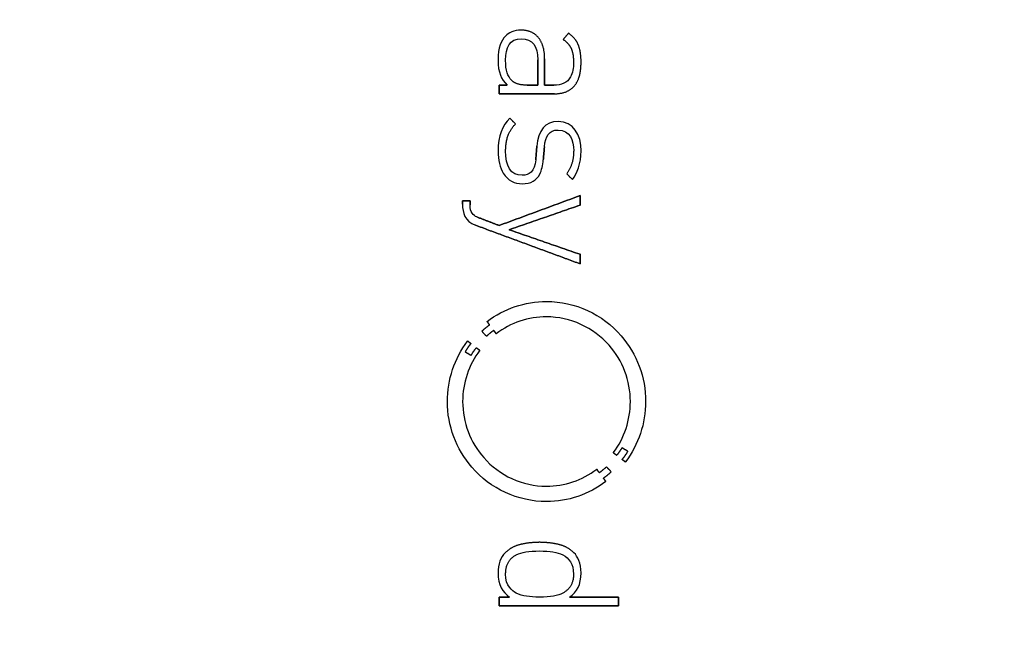
# Model space of a CAD drawing. Units: millimetres. Extents: x -34.1 to 34.1, y -34.1 to 34.1.
# Drawn here: x 7.3 to 20.7, y -3 to 5.3 of the extents above; entities that cross this region are included whole.
import ezdxf

# ---------------------------------------------------------------- set-up
doc = ezdxf.new("R2010")
doc.units = ezdxf.units.MM
doc.layers.add('Body027', color=7, linetype='CONTINUOUS')
doc.layers.add('Easydrive', color=7, linetype='CONTINUOUS')

msp = doc.modelspace()

# ---------------------------------------------------------------- linework, layer by layer
at = {"layer": 'Body027'}
for radius in [34.1, 34.1, 34.1, 34.1, 34.1, 34.1, 34.1, 34.1, 31.1, 31.1, 31.1, 31.1, 31.1, 31.1, 31.1, 31.1, 29.1, 29.1, 29.1, 29.1, 29.1, 29.1, 29.1, 29.1]:
    msp.add_circle((0, 0), radius, dxfattribs=at)
at = {"layer": 'Easydrive'}
for p, q in [((13.9419, 5.11366, 35.5208), (13.9419, 5.11366, 36)), ((13.9419, 5.11366, 35.5208), (13.9419, 5.11366, 36)), ((14.1564, 5.19429, 35.5208), (14.1564, 5.19429, 36)), ((14.1564, 5.19429, 35.5208), (14.1564, 5.19429, 36)), ((14.3902, 5.09185, 35.5208), (14.3902, 5.09185, 36)), ((14.3902, 5.09185, 35.5208), (14.3902, 5.09185, 36)), ((14.7999, 5.15287, 35.5208), (14.7999, 5.15287, 36)), ((14.7999, 5.15287, 35.5208), (14.7999, 5.15287, 36)), ((14.1586, 5.07681, 35.5208), (14.1586, 5.07681, 36)), ((14.1586, 5.07681, 35.5208), (14.1586, 5.07681, 36)), ((14.7269, 5.06768, 35.5208), (14.7269, 5.06768, 36)), ((14.7269, 5.06768, 35.5208), (14.7269, 5.06768, 36)), ((14.9335, 4.9906, 35.5208), (14.9335, 4.9906, 36)), ((14.9335, 4.9906, 35.5208), (14.9335, 4.9906, 36)), ((14.8341, 4.94681, 35.5208), (14.8341, 4.94681, 36)), ((14.8341, 4.94681, 35.5208), (14.8341, 4.94681, 36)), ((13.8415, 4.78656, 35.5208), (13.8415, 4.78656, 36)), ((13.8415, 4.78656, 35.5208), (13.8415, 4.78656, 36)), ((13.9441, 4.78656, 35.5208), (13.9441, 4.78656, 36)), ((13.9441, 4.78656, 35.5208), (13.9441, 4.78656, 36)), ((14.3799, 4.7935, 35.5208), (14.3799, 4.7935, 36)), ((14.3799, 4.7935, 35.5208), (14.3799, 4.7935, 36)), ((14.38, 4.7935, 35.5208), (14.38, 4.7935, 36)), ((14.38, 4.7935, 35.5208), (14.38, 4.7935, 36)), ((14.4735, 4.80736, 35.5208), (14.4735, 4.80736, 36)), ((14.4735, 4.80736, 35.5208), (14.4735, 4.80736, 36)), ((14.866, 4.76138, 35.5208), (14.866, 4.76138, 36)), ((14.866, 4.76138, 35.5208), (14.866, 4.76138, 36)), ((14.9688, 4.76155, 35.5208), (14.9688, 4.76155, 36)), ((14.9688, 4.76155, 35.5208), (14.9688, 4.76155, 36)), ((13.8553, 4.44832, 35.5208), (13.8553, 4.44832, 36)), ((13.8553, 4.44832, 35.5208), (13.8553, 4.44832, 36)), ((13.9647, 4.44832, 35.5208), (13.9647, 4.44832, 36)), ((13.9647, 4.44832, 35.5208), (13.9647, 4.44832, 36)), ((14.0286, 4.51019, 35.5208), (14.0286, 4.51019, 36)), ((14.0286, 4.51019, 35.5208), (14.0286, 4.51019, 36)), ((14.2384, 4.44798, 35.5208), (14.2384, 4.44798, 36)), ((14.2384, 4.44798, 35.5208), (14.2384, 4.44798, 36)), ((14.3799, 4.44798, 35.5208), (14.3799, 4.44798, 36)), ((14.3799, 4.44798, 35.5208), (14.3799, 4.44798, 36)), ((14.4735, 4.44815, 35.5208), (14.4735, 4.44815, 36)), ((14.4735, 4.44815, 35.5208), (14.4735, 4.44815, 36)), ((14.5967, 4.44815, 35.5208), (14.5967, 4.44815, 36)), ((14.5967, 4.44815, 35.5208), (14.5967, 4.44815, 36)), ((14.8751, 4.43446, 35.5208), (14.8751, 4.43446, 36)), ((14.8751, 4.43446, 35.5208), (14.8751, 4.43446, 36)), ((13.8553, 4.33083, 35.5208), (13.8553, 4.33083, 36)), ((13.8553, 4.33083, 35.5208), (13.8553, 4.33083, 36)), ((14.6082, 4.33083, 35.5208), (14.6082, 4.33083, 36)), ((14.6082, 4.33083, 35.5208), (14.6082, 4.33083, 36)), ((13.9988, 4.00104, 35.5208), (13.9988, 4.00104, 36)), ((13.9988, 4.00104, 35.5208), (13.9988, 4.00104, 36)), ((14.0788, 3.92041, 35.5208), (14.0788, 3.92041, 36)), ((14.0788, 3.92041, 35.5208), (14.0788, 3.92041, 36)), ((14.6561, 3.95269, 35.5208), (14.6561, 3.95269, 36)), ((14.6561, 3.95269, 35.5208), (14.6561, 3.95269, 36)), ((14.6562, 3.83758, 35.5208), (14.6562, 3.83758, 36)), ((14.6562, 3.83758, 35.5208), (14.6562, 3.83758, 36)), ((14.3685, 3.61867, 35.5208), (14.3685, 3.61867, 36)), ((14.3685, 3.61867, 35.5208), (14.3685, 3.61867, 36)), ((13.8415, 3.55207, 35.5208), (13.8415, 3.55207, 36)), ((13.8415, 3.55207, 35.5208), (13.8415, 3.55207, 36)), ((13.9442, 3.55663, 35.5208), (13.9442, 3.55663, 36)), ((13.9442, 3.55663, 35.5208), (13.9442, 3.55663, 36)), ((14.4715, 3.61191, 35.5208), (14.4715, 3.61191, 36)), ((14.4715, 3.61191, 35.5208), (14.4715, 3.61191, 36)), ((14.8684, 3.55427, 35.5208), (14.8684, 3.55427, 36)), ((14.8684, 3.55427, 35.5208), (14.8684, 3.55427, 36)), ((14.9686, 3.55427, 35.5208), (14.9686, 3.55427, 36)), ((14.9686, 3.55427, 35.5208), (14.9686, 3.55427, 36)), ((14.3526, 3.43442, 35.5208), (14.3526, 3.43442, 36)), ((14.3526, 3.43442, 35.5208), (14.3526, 3.43442, 36)), ((14.4556, 3.43222, 35.5208), (14.4556, 3.43222, 36)), ((14.4556, 3.43222, 35.5208), (14.4556, 3.43222, 36)), ((14.1679, 3.22261, 35.5208), (14.1679, 3.22261, 36)), ((14.1679, 3.22261, 35.5208), (14.1679, 3.22261, 36)), ((14.7747, 3.2434, 35.5208), (14.7747, 3.2434, 36)), ((14.7747, 3.2434, 35.5208), (14.7747, 3.2434, 36)), ((14.1677, 3.10767, 35.5208), (14.1677, 3.10767, 36)), ((14.1677, 3.10767, 35.5208), (14.1677, 3.10767, 36)), ((14.8523, 3.16514, 35.5208), (14.8523, 3.16514, 36)), ((14.8523, 3.16514, 35.5208), (14.8523, 3.16514, 36)), ((14.9548, 2.94657, 35.5208), (14.9548, 2.94657, 36)), ((14.9548, 2.94657, 35.5208), (14.9548, 2.94657, 36)), ((13.3578, 2.8776, 35.5208), (13.3578, 2.8776, 36)), ((13.3578, 2.8776, 35.5208), (13.3578, 2.8776, 36)), ((13.3578, 2.82892, 35.5208), (13.3578, 2.82892, 36)), ((13.3578, 2.82892, 35.5208), (13.3578, 2.82892, 36)), ((13.4605, 2.8776, 35.5208), (13.4605, 2.8776, 36)), ((13.4605, 2.8776, 35.5208), (13.4605, 2.8776, 36)), ((13.4605, 2.82047, 35.5208), (13.4605, 2.82047, 36)), ((13.4605, 2.82047, 35.5208), (13.4605, 2.82047, 36)), ((14.9548, 2.81759, 35.5208), (14.9548, 2.81759, 36)), ((14.9548, 2.81759, 35.5208), (14.9548, 2.81759, 36)), ((13.535, 2.5446, 35.5208), (13.535, 2.5446, 36)), ((13.535, 2.5446, 35.5208), (13.535, 2.5446, 36)), ((13.5531, 2.65667, 35.5208), (13.5531, 2.65667, 36)), ((13.5531, 2.65667, 35.5208), (13.5531, 2.65667, 36)), ((13.8552, 2.54138, 35.5208), (13.8552, 2.54138, 36)), ((13.8552, 2.54138, 35.5208), (13.8552, 2.54138, 36)), ((13.9919, 2.48357, 35.5208), (13.9919, 2.48357, 36)), ((13.9919, 2.48357, 35.5208), (13.9919, 2.48357, 36)), ((14.9548, 2.14955, 35.5208), (14.9548, 2.14955, 36)), ((14.9548, 2.14955, 35.5208), (14.9548, 2.14955, 36)), ((14.9548, 2.02057, 35.5208), (14.9548, 2.02057, 36)), ((14.9548, 2.02057, 35.5208), (14.9548, 2.02057, 36)), ((14.4994, 1.50906, 35.5208), (14.4994, 1.50906, 36)), ((14.4994, 1.50906, 35.5208), (14.4994, 1.50906, 36)), ((13.6914, 1.23674, 35.5208), (13.6914, 1.23674, 36)), ((13.6914, 1.23674, 35.5208), (13.6914, 1.23674, 36)), ((14.4992, 1.29979, 35.5208), (14.4992, 1.29979, 36)), ((14.4992, 1.29979, 35.5208), (14.4992, 1.29979, 36)), ((13.6205, 1.10523, 35.5208), (13.6205, 1.10523, 36)), ((13.6205, 1.10523, 35.5208), (13.6205, 1.10523, 36)), ((13.726, 1.1911, 35.5208), (13.726, 1.1911, 36)), ((13.726, 1.1911, 35.5208), (13.726, 1.1911, 36)), ((13.7821, 1.11554, 35.5208), (13.7821, 1.11554, 36)), ((13.7821, 1.11554, 35.5208), (13.7821, 1.11554, 36)), ((13.427, 0.971685, 35.5208), (13.427, 0.971685, 36)), ((13.427, 0.971685, 35.5208), (13.427, 0.971685, 36)), ((13.4716, 0.93737, 35.5208), (13.4716, 0.93737, 36)), ((13.4716, 0.93737, 35.5208), (13.4716, 0.93737, 36)), ((13.6836, 1.03643, 35.5208), (13.6836, 1.03643, 36)), ((13.6836, 1.03643, 35.5208), (13.6836, 1.03643, 36)), ((13.8159, 1.07007, 35.5208), (13.8159, 1.07007, 36)), ((13.8159, 1.07007, 35.5208), (13.8159, 1.07007, 36)), ((13.3935, 0.825466, 35.5208), (13.3935, 0.825466, 36)), ((13.3935, 0.825466, 35.5208), (13.3935, 0.825466, 36)), ((13.546, 0.880234, 35.5208), (13.546, 0.880234, 36)), ((13.546, 0.880234, 35.5208), (13.546, 0.880234, 36)), ((13.5921, 0.845581, 35.5208), (13.5921, 0.845581, 36)), ((13.5921, 0.845581, 35.5208), (13.5921, 0.845581, 36)), ((13.4728, 0.776782, 35.5208), (13.4728, 0.776782, 36)), ((13.4728, 0.776782, 35.5208), (13.4728, 0.776782, 36)), ((13.153, 0.149984, 35.5208), (13.153, 0.149984, 36)), ((13.153, 0.149984, 35.5208), (13.153, 0.149984, 36)), ((13.36, 0.149815, 35.5208), (13.36, 0.149815, 36)), ((13.36, 0.149815, 35.5208), (13.36, 0.149815, 36)), ((15.6387, 0.149815, 35.5208), (15.6387, 0.149815, 36)), ((15.6387, 0.149815, 35.5208), (15.6387, 0.149815, 36)), ((15.8458, 0.149984, 35.5208), (15.8458, 0.149984, 36)), ((15.8458, 0.149984, 35.5208), (15.8458, 0.149984, 36)), ((15.5258, -0.476813, 35.5208), (15.5258, -0.476813, 36)), ((15.5258, -0.476813, 35.5208), (15.5258, -0.476813, 36)), ((15.6054, -0.525666, 35.5208), (15.6054, -0.525666, 36)), ((15.6054, -0.525666, 35.5208), (15.6054, -0.525666, 36)), ((15.4074, -0.545781, 35.5208), (15.4074, -0.545781, 36)), ((15.4074, -0.545781, 35.5208), (15.4074, -0.545781, 36)), ((15.4528, -0.580435, 35.5208), (15.4528, -0.580435, 36)), ((15.4528, -0.580435, 35.5208), (15.4528, -0.580435, 36)), ((15.5271, -0.637232, 35.5208), (15.5271, -0.637232, 36)), ((15.5271, -0.637232, 35.5208), (15.5271, -0.637232, 36)), ((15.1813, -0.76959, 35.5208), (15.1813, -0.76959, 36)), ((15.1813, -0.76959, 35.5208), (15.1813, -0.76959, 36)), ((15.315, -0.736627, 35.5208), (15.315, -0.736627, 36)), ((15.315, -0.736627, 35.5208), (15.315, -0.736627, 36)), ((15.5721, -0.671209, 35.5208), (15.5721, -0.671209, 36)), ((15.5721, -0.671209, 35.5208), (15.5721, -0.671209, 36)), ((15.2164, -0.815737, 35.5208), (15.2164, -0.815737, 36)), ((15.2164, -0.815737, 35.5208), (15.2164, -0.815737, 36)), ((15.2727, -0.891129, 35.5208), (15.2727, -0.891129, 36)), ((15.2727, -0.891129, 35.5208), (15.2727, -0.891129, 36)), ((15.3782, -0.805426, 35.5208), (15.3782, -0.805426, 36)), ((15.3782, -0.805426, 35.5208), (15.3782, -0.805426, 36)), ((14.499, -0.99999, 35.5208), (14.499, -0.99999, 36)), ((14.499, -0.99999, 35.5208), (14.499, -0.99999, 36)), ((15.3064, -0.937108, 35.5208), (15.3064, -0.937108, 36)), ((15.3064, -0.937108, 35.5208), (15.3064, -0.937108, 36)), ((14.499, -1.20892, 35.5208), (14.499, -1.20892, 36)), ((14.499, -1.20892, 35.5208), (14.499, -1.20892, 36)), ((14.1484, -1.79143, 35.5208), (14.1484, -1.79143, 36)), ((14.1484, -1.79143, 35.5208), (14.1484, -1.79143, 36)), ((14.4052, -1.7627, 35.5208), (14.4052, -1.7627, 36)), ((14.4052, -1.7627, 35.5208), (14.4052, -1.7627, 36)), ((14.662, -1.79143, 35.5208), (14.662, -1.79143, 36)), ((14.662, -1.79143, 35.5208), (14.662, -1.79143, 36)), ((13.9373, -1.90553, 35.5208), (13.9373, -1.90553, 36)), ((13.9373, -1.90553, 35.5208), (13.9373, -1.90553, 36)), ((14.0889, -1.93444, 35.5208), (14.0889, -1.93444, 36)), ((14.0889, -1.93444, 35.5208), (14.0889, -1.93444, 36)), ((14.405, -1.88035, 35.5208), (14.405, -1.88035, 36)), ((14.405, -1.88035, 35.5208), (14.405, -1.88035, 36)), ((14.721, -1.93444, 35.5208), (14.721, -1.93444, 36)), ((14.721, -1.93444, 35.5208), (14.721, -1.93444, 36)), ((14.8729, -1.90553, 35.5208), (14.8729, -1.90553, 36)), ((14.8729, -1.90553, 35.5208), (14.8729, -1.90553, 36)), ((13.8415, -2.17735, 35.5208), (13.8415, -2.17735, 36)), ((13.8415, -2.17735, 35.5208), (13.8415, -2.17735, 36)), ((13.9441, -2.19358, 35.5208), (13.9441, -2.19358, 36)), ((13.9441, -2.19358, 35.5208), (13.9441, -2.19358, 36)), ((14.8658, -2.19358, 35.5208), (14.8658, -2.19358, 36)), ((14.8658, -2.19358, 35.5208), (14.8658, -2.19358, 36)), ((14.9688, -2.17735, 35.5208), (14.9688, -2.17735, 36)), ((14.9688, -2.17735, 35.5208), (14.9688, -2.17735, 36)), ((13.8552, -2.50664, 35.5208), (13.8552, -2.50664, 36)), ((13.8552, -2.50664, 35.5208), (13.8552, -2.50664, 36)), ((13.9966, -2.50664, 35.5208), (13.9966, -2.50664, 36)), ((13.9966, -2.50664, 35.5208), (13.9966, -2.50664, 36)), ((14.0889, -2.45255, 35.5208), (14.0889, -2.45255, 36)), ((14.0889, -2.45255, 35.5208), (14.0889, -2.45255, 36)), ((14.405, -2.50664, 35.5208), (14.405, -2.50664, 36)), ((14.405, -2.50664, 35.5208), (14.405, -2.50664, 36)), ((14.721, -2.45255, 35.5208), (14.721, -2.45255, 36)), ((14.721, -2.45255, 35.5208), (14.721, -2.45255, 36)), ((14.8138, -2.50664, 35.5208), (14.8138, -2.50664, 36)), ((14.8138, -2.50664, 35.5208), (14.8138, -2.50664, 36)), ((15.4796, -2.50664, 35.5208), (15.4796, -2.50664, 36)), ((15.4796, -2.50664, 35.5208), (15.4796, -2.50664, 36)), ((13.8552, -2.62412, 35.5208), (13.8552, -2.62412, 36)), ((13.8552, -2.62412, 35.5208), (13.8552, -2.62412, 36)), ((15.4796, -2.62412, 35.5208), (15.4796, -2.62412, 36)), ((15.4796, -2.62412, 35.5208), (15.4796, -2.62412, 36))]:
    msp.add_line(p, q, dxfattribs=at)
for radius in [29.1, 29.1, 29.1, 29.1, 26, 26, 26, 26]:
    msp.add_circle((0, 0), radius, dxfattribs=at)
for points, degree in [([(13.9419, 5.11366, 36), (13.8788, 5.04884, 36), (13.8406, 4.96617, 36), (13.8415, 4.78656, 36)], 3), ([(13.9419, 5.11366, 36), (13.8788, 5.04884, 36), (13.8406, 4.96617, 36), (13.8415, 4.78656, 36)], 3), ([(14.1564, 5.19429, 36), (14.0591, 5.1944, 36), (13.9828, 5.15771, 36), (13.9419, 5.11366, 36)], 3), ([(14.1564, 5.19429, 36), (14.0591, 5.1944, 36), (13.9828, 5.15771, 36), (13.9419, 5.11366, 36)], 3), ([(14.3902, 5.09185, 36), (14.3064, 5.19451, 36), (14.1564, 5.19429, 36)], 2), ([(14.3902, 5.09185, 36), (14.3064, 5.19451, 36), (14.1564, 5.19429, 36)], 2), ([(14.4735, 4.80736, 36), (14.4741, 4.98735, 36), (14.3902, 5.09185, 36)], 2), ([(14.4735, 4.80736, 36), (14.4741, 4.98735, 36), (14.3902, 5.09185, 36)], 2), ([(14.7999, 5.15287, 36), (14.7269, 5.06768, 36)], 1), ([(14.7269, 5.06768, 35.5208), (14.7999, 5.15287, 35.5208)], 1), ([(14.7999, 5.15287, 36), (14.7269, 5.06768, 36)], 1), ([(14.7269, 5.06768, 35.5208), (14.7999, 5.15287, 35.5208)], 1), ([(14.9335, 4.9906, 36), (14.8977, 5.0819, 36), (14.7999, 5.15287, 36)], 2), ([(14.9335, 4.9906, 36), (14.8977, 5.0819, 36), (14.7999, 5.15287, 36)], 2), ([(13.9441, 4.78656, 36), (13.9419, 4.96147, 36), (13.999, 5.07967, 36), (14.1586, 5.07681, 36)], 3), ([(13.9441, 4.78656, 36), (13.9419, 4.96147, 36), (13.999, 5.07967, 36), (14.1586, 5.07681, 36)], 3), ([(14.1586, 5.07681, 36), (14.307, 5.07965, 36), (14.3823, 4.97347, 36), (14.38, 4.7935, 36)], 3), ([(14.1586, 5.07681, 36), (14.307, 5.07965, 36), (14.3823, 4.97347, 36), (14.38, 4.7935, 36)], 3), ([(14.7269, 5.06768, 36), (14.802, 5.01489, 36), (14.8341, 4.94681, 36)], 2), ([(14.7269, 5.06768, 36), (14.802, 5.01489, 36), (14.8341, 4.94681, 36)], 2), ([(14.9688, 4.76155, 36), (14.969, 4.89861, 36), (14.9335, 4.9906, 36)], 2), ([(14.9688, 4.76155, 36), (14.969, 4.89861, 36), (14.9335, 4.9906, 36)], 2), ([(14.8341, 4.94681, 36), (14.8661, 4.87809, 36), (14.866, 4.76138, 36)], 2), ([(14.8341, 4.94681, 36), (14.8661, 4.87809, 36), (14.866, 4.76138, 36)], 2), ([(13.8415, 4.78656, 36), (13.8408, 4.62157, 36), (13.8825, 4.527, 36), (13.9647, 4.44832, 36)], 3), ([(13.8415, 4.78656, 36), (13.8408, 4.62157, 36), (13.8825, 4.527, 36), (13.9647, 4.44832, 36)], 3), ([(14.0286, 4.51019, 36), (13.9686, 4.57327, 36), (13.9437, 4.63878, 36), (13.9441, 4.78656, 36)], 3), ([(14.0286, 4.51019, 36), (13.9686, 4.57327, 36), (13.9437, 4.63878, 36), (13.9441, 4.78656, 36)], 3), ([(14.3799, 4.44798, 35.5208), (14.3799, 4.7935, 35.5208)], 1), ([(14.3799, 4.7935, 35.5208), (14.38, 4.7935, 35.5208)], 1), ([(14.3799, 4.44798, 35.5208), (14.3799, 4.7935, 35.5208)], 1), ([(14.3799, 4.7935, 36), (14.3799, 4.44798, 36)], 1), ([(14.3799, 4.7935, 35.5208), (14.38, 4.7935, 35.5208)], 1), ([(14.38, 4.7935, 36), (14.3799, 4.7935, 36)], 1), ([(14.38, 4.7935, 36), (14.3799, 4.7935, 36)], 1), ([(14.3799, 4.7935, 36), (14.3799, 4.44798, 36)], 1), ([(14.4735, 4.44815, 36), (14.4735, 4.80736, 36)], 1), ([(14.4735, 4.80736, 35.5208), (14.4735, 4.44815, 35.5208)], 1), ([(14.4735, 4.44815, 36), (14.4735, 4.80736, 36)], 1), ([(14.4735, 4.80736, 35.5208), (14.4735, 4.44815, 35.5208)], 1), ([(14.8751, 4.43446, 36), (14.97, 4.54264, 36), (14.9688, 4.76155, 36)], 2), ([(14.8751, 4.43446, 36), (14.97, 4.54264, 36), (14.9688, 4.76155, 36)], 2), ([(13.9647, 4.44832, 36), (13.8553, 4.44832, 36)], 1), ([(13.8553, 4.44832, 36), (13.8553, 4.33083, 36)], 1), ([(13.8553, 4.44832, 35.5208), (13.9647, 4.44832, 35.5208)], 1), ([(13.9647, 4.44832, 36), (13.8553, 4.44832, 36)], 1), ([(13.8553, 4.33083, 35.5208), (13.8553, 4.44832, 35.5208)], 1), ([(13.8553, 4.44832, 36), (13.8553, 4.33083, 36)], 1), ([(13.8553, 4.33083, 35.5208), (13.8553, 4.44832, 35.5208)], 1), ([(13.8553, 4.44832, 35.5208), (13.9647, 4.44832, 35.5208)], 1), ([(14.2384, 4.44798, 36), (14.0875, 4.44769, 36), (14.0286, 4.51019, 36)], 2), ([(14.2384, 4.44798, 36), (14.0875, 4.44769, 36), (14.0286, 4.51019, 36)], 2), ([(14.2384, 4.44798, 35.5208), (14.3799, 4.44798, 35.5208)], 1), ([(14.2384, 4.44798, 35.5208), (14.3799, 4.44798, 35.5208)], 1), ([(14.3799, 4.44798, 36), (14.2384, 4.44798, 36)], 1), ([(14.3799, 4.44798, 36), (14.2384, 4.44798, 36)], 1), ([(14.5967, 4.44815, 36), (14.4735, 4.44815, 36)], 1), ([(14.4735, 4.44815, 35.5208), (14.5967, 4.44815, 35.5208)], 1), ([(14.5967, 4.44815, 36), (14.4735, 4.44815, 36)], 1), ([(14.4735, 4.44815, 35.5208), (14.5967, 4.44815, 35.5208)], 1), ([(14.6082, 4.33083, 36), (14.7803, 4.33033, 36), (14.8751, 4.43446, 36)], 2), ([(14.6082, 4.33083, 36), (14.7803, 4.33033, 36), (14.8751, 4.43446, 36)], 2), ([(13.8553, 4.33083, 36), (14.6082, 4.33083, 36)], 1), ([(14.6082, 4.33083, 35.5208), (13.8553, 4.33083, 35.5208)], 1), ([(13.8553, 4.33083, 36), (14.6082, 4.33083, 36)], 1), ([(14.6082, 4.33083, 35.5208), (13.8553, 4.33083, 35.5208)], 1), ([(13.9988, 4.00104, 36), (13.9024, 3.89722, 36), (13.8403, 3.75759, 36), (13.8415, 3.55207, 36)], 3), ([(13.9988, 4.00104, 36), (13.9024, 3.89722, 36), (13.8403, 3.75759, 36), (13.8415, 3.55207, 36)], 3), ([(13.9442, 3.55663, 36), (13.9431, 3.78825, 36), (14.0788, 3.92041, 36)], 2), ([(13.9442, 3.55663, 36), (13.9431, 3.78825, 36), (14.0788, 3.92041, 36)], 2), ([(14.0788, 3.92041, 36), (13.9988, 4.00104, 36)], 1), ([(13.9988, 4.00104, 35.5208), (14.0788, 3.92041, 35.5208)], 1), ([(14.0788, 3.92041, 36), (13.9988, 4.00104, 36)], 1), ([(13.9988, 4.00104, 35.5208), (14.0788, 3.92041, 35.5208)], 1), ([(14.6561, 3.95269, 36), (14.4811, 3.95665, 36), (14.3837, 3.82781, 36), (14.3685, 3.61867, 36)], 3), ([(14.6561, 3.95269, 36), (14.4811, 3.95665, 36), (14.3837, 3.82781, 36), (14.3685, 3.61867, 36)], 3), ([(14.9686, 3.55427, 36), (14.972, 3.77167, 36), (14.8619, 3.95585, 36), (14.6561, 3.95269, 36)], 3), ([(14.9686, 3.55427, 36), (14.972, 3.77167, 36), (14.8619, 3.95585, 36), (14.6561, 3.95269, 36)], 3), ([(14.4715, 3.61191, 36), (14.4832, 3.75645, 36), (14.5343, 3.83914, 36), (14.6562, 3.83758, 36)], 3), ([(14.4715, 3.61191, 36), (14.4832, 3.75645, 36), (14.5343, 3.83914, 36), (14.6562, 3.83758, 36)], 3), ([(14.6562, 3.83758, 36), (14.8188, 3.83916, 36), (14.8699, 3.69783, 36), (14.8684, 3.55427, 36)], 3), ([(14.6562, 3.83758, 36), (14.8188, 3.83916, 36), (14.8699, 3.69783, 36), (14.8684, 3.55427, 36)], 3), ([(14.3685, 3.61867, 36), (14.3526, 3.43442, 36)], 1), ([(14.3526, 3.43442, 35.5208), (14.3685, 3.61867, 35.5208)], 1), ([(14.3685, 3.61867, 36), (14.3526, 3.43442, 36)], 1), ([(14.3526, 3.43442, 35.5208), (14.3685, 3.61867, 35.5208)], 1), ([(14.1679, 3.22261, 36), (14.0149, 3.21885, 36), (13.9416, 3.35039, 36), (13.9442, 3.55663, 36)], 3), ([(14.1679, 3.22261, 36), (14.0149, 3.21885, 36), (13.9416, 3.35039, 36), (13.9442, 3.55663, 36)], 3), ([(14.4556, 3.43222, 36), (14.4715, 3.61191, 36)], 1), ([(14.4715, 3.61191, 35.5208), (14.4556, 3.43222, 35.5208)], 1), ([(14.4556, 3.43222, 36), (14.4715, 3.61191, 36)], 1), ([(14.4715, 3.61191, 35.5208), (14.4556, 3.43222, 35.5208)], 1), ([(14.8684, 3.55427, 36), (14.8686, 3.37355, 36), (14.7747, 3.2434, 36)], 2), ([(14.8684, 3.55427, 36), (14.8686, 3.37355, 36), (14.7747, 3.2434, 36)], 2), ([(14.8523, 3.16514, 36), (14.9157, 3.24955, 36), (14.9692, 3.38153, 36), (14.9686, 3.55427, 36)], 3), ([(14.8523, 3.16514, 36), (14.9157, 3.24955, 36), (14.9692, 3.38153, 36), (14.9686, 3.55427, 36)], 3), ([(14.3526, 3.43442, 36), (14.3401, 3.27217, 36), (14.2653, 3.22033, 36), (14.1679, 3.22261, 36)], 3), ([(14.3526, 3.43442, 36), (14.3401, 3.27217, 36), (14.2653, 3.22033, 36), (14.1679, 3.22261, 36)], 3), ([(14.7747, 3.2434, 36), (14.8523, 3.16514, 36)], 1), ([(14.8523, 3.16514, 35.5208), (14.7747, 3.2434, 35.5208)], 1), ([(14.7747, 3.2434, 36), (14.8523, 3.16514, 36)], 1), ([(14.8523, 3.16514, 35.5208), (14.7747, 3.2434, 35.5208)], 1), ([(14.9548, 2.94657, 36), (13.8552, 2.54138, 36)], 1), ([(13.8552, 2.54138, 35.5208), (14.9548, 2.94657, 35.5208)], 1), ([(14.9548, 2.94657, 36), (13.8552, 2.54138, 36)], 1), ([(13.8552, 2.54138, 35.5208), (14.9548, 2.94657, 35.5208)], 1), ([(14.9548, 2.81759, 36), (14.9548, 2.94657, 36)], 1), ([(14.9548, 2.94657, 35.5208), (14.9548, 2.81759, 35.5208)], 1), ([(14.9548, 2.81759, 36), (14.9548, 2.94657, 36)], 1), ([(14.9548, 2.94657, 35.5208), (14.9548, 2.81759, 35.5208)], 1), ([(13.3578, 2.82892, 36), (13.3567, 2.71813, 36), (13.39, 2.59686, 36), (13.535, 2.5446, 36)], 3), ([(13.3578, 2.82892, 36), (13.3567, 2.71813, 36), (13.39, 2.59686, 36), (13.535, 2.5446, 36)], 3), ([(13.4605, 2.8776, 36), (13.3578, 2.8776, 36)], 1), ([(13.3578, 2.8776, 36), (13.3578, 2.82892, 36)], 1), ([(13.3578, 2.8776, 35.5208), (13.4605, 2.8776, 35.5208)], 1), ([(13.4605, 2.8776, 36), (13.3578, 2.8776, 36)], 1), ([(13.3578, 2.82892, 35.5208), (13.3578, 2.8776, 35.5208)], 1), ([(13.3578, 2.8776, 36), (13.3578, 2.82892, 36)], 1), ([(13.3578, 2.82892, 35.5208), (13.3578, 2.8776, 35.5208)], 1), ([(13.3578, 2.8776, 35.5208), (13.4605, 2.8776, 35.5208)], 1), ([(13.5531, 2.65667, 36), (13.5077, 2.67361, 36), (13.4601, 2.72184, 36), (13.4605, 2.82047, 36)], 3), ([(13.5531, 2.65667, 36), (13.5077, 2.67361, 36), (13.4601, 2.72184, 36), (13.4605, 2.82047, 36)], 3), ([(13.4605, 2.82047, 36), (13.4605, 2.8776, 36)], 1), ([(13.4605, 2.8776, 35.5208), (13.4605, 2.82047, 35.5208)], 1), ([(13.4605, 2.82047, 36), (13.4605, 2.8776, 36)], 1), ([(13.4605, 2.8776, 35.5208), (13.4605, 2.82047, 35.5208)], 1), ([(13.9919, 2.48357, 36), (14.9548, 2.81759, 36)], 1), ([(14.9548, 2.81759, 35.5208), (13.9919, 2.48357, 35.5208)], 1), ([(13.9919, 2.48357, 36), (14.9548, 2.81759, 36)], 1), ([(14.9548, 2.81759, 35.5208), (13.9919, 2.48357, 35.5208)], 1), ([(13.535, 2.5446, 36), (14.9548, 2.02057, 36)], 1), ([(14.9548, 2.02057, 35.5208), (13.535, 2.5446, 35.5208)], 1), ([(13.535, 2.5446, 36), (14.9548, 2.02057, 36)], 1), ([(14.9548, 2.02057, 35.5208), (13.535, 2.5446, 35.5208)], 1), ([(13.8552, 2.54138, 36), (13.5531, 2.65667, 36)], 1), ([(13.5531, 2.65667, 35.5208), (13.8552, 2.54138, 35.5208)], 1), ([(13.8552, 2.54138, 36), (13.5531, 2.65667, 36)], 1), ([(13.5531, 2.65667, 35.5208), (13.8552, 2.54138, 35.5208)], 1), ([(14.9548, 2.14955, 36), (13.9919, 2.48357, 36)], 1), ([(13.9919, 2.48357, 35.5208), (14.9548, 2.14955, 35.5208)], 1), ([(14.9548, 2.14955, 36), (13.9919, 2.48357, 36)], 1), ([(13.9919, 2.48357, 35.5208), (14.9548, 2.14955, 35.5208)], 1), ([(14.9548, 2.02057, 36), (14.9548, 2.14955, 36)], 1), ([(14.9548, 2.14955, 35.5208), (14.9548, 2.02057, 35.5208)], 1), ([(14.9548, 2.02057, 36), (14.9548, 2.14955, 36)], 1), ([(14.9548, 2.14955, 35.5208), (14.9548, 2.02057, 35.5208)], 1), ([(13.6914, 1.23674, 36), (13.9237, 1.41337, 36), (14.2075, 1.50956, 36), (14.4994, 1.50906, 36)], 3), ([(13.6914, 1.23674, 36), (13.9237, 1.41337, 36), (14.2075, 1.50956, 36), (14.4994, 1.50906, 36)], 3), ([(13.726, 1.1911, 36), (13.6914, 1.23674, 36)], 1), ([(13.6914, 1.23674, 35.5208), (13.726, 1.1911, 35.5208)], 1), ([(13.726, 1.1911, 36), (13.6914, 1.23674, 36)], 1), ([(13.6914, 1.23674, 35.5208), (13.726, 1.1911, 35.5208)], 1), ([(14.4992, 1.29979, 36), (14.2519, 1.30018, 36), (14.0129, 1.21997, 36), (13.8159, 1.07007, 36)], 3), ([(14.4992, 1.29979, 36), (14.2519, 1.30018, 36), (14.0129, 1.21997, 36), (13.8159, 1.07007, 36)], 3), ([(13.6205, 1.10523, 36), (13.6782, 1.15932, 36), (13.726, 1.1911, 36)], 2), ([(13.6205, 1.10523, 36), (13.6782, 1.15932, 36), (13.726, 1.1911, 36)], 2), ([(13.6836, 1.03643, 36), (13.6205, 1.10523, 36)], 1), ([(13.6205, 1.10523, 35.5208), (13.6836, 1.03643, 35.5208)], 1), ([(13.6836, 1.03643, 36), (13.6205, 1.10523, 36)], 1), ([(13.6205, 1.10523, 35.5208), (13.6836, 1.03643, 35.5208)], 1), ([(13.7821, 1.11554, 36), (13.7374, 1.08565, 36), (13.6836, 1.03643, 36)], 2), ([(13.7821, 1.11554, 36), (13.7374, 1.08565, 36), (13.6836, 1.03643, 36)], 2), ([(13.8159, 1.07007, 36), (13.7821, 1.11554, 36)], 1), ([(13.7821, 1.11554, 35.5208), (13.8159, 1.07007, 35.5208)], 1), ([(13.8159, 1.07007, 36), (13.7821, 1.11554, 36)], 1), ([(13.7821, 1.11554, 35.5208), (13.8159, 1.07007, 35.5208)], 1), ([(13.153, 0.149984, 36), (13.1524, 0.447225, 36), (13.2481, 0.735476, 36), (13.427, 0.971685, 36)], 3), ([(13.153, 0.149984, 36), (13.1524, 0.447225, 36), (13.2481, 0.735476, 36), (13.427, 0.971685, 36)], 3), ([(13.4716, 0.93737, 36), (13.4342, 0.893298, 36), (13.3935, 0.825466, 36)], 2), ([(13.4716, 0.93737, 36), (13.4342, 0.893298, 36), (13.3935, 0.825466, 36)], 2), ([(13.427, 0.971685, 36), (13.4716, 0.93737, 36)], 1), ([(13.4716, 0.93737, 35.5208), (13.427, 0.971685, 35.5208)], 1), ([(13.427, 0.971685, 36), (13.4716, 0.93737, 36)], 1), ([(13.4716, 0.93737, 35.5208), (13.427, 0.971685, 35.5208)], 1), ([(13.5921, 0.845581, 36), (13.4407, 0.645233, 36), (13.3596, 0.401857, 36), (13.36, 0.149815, 36)], 3), ([(13.5921, 0.845581, 36), (13.4407, 0.645233, 36), (13.3596, 0.401857, 36), (13.36, 0.149815, 36)], 3), ([(13.3935, 0.825466, 36), (13.4728, 0.776782, 36)], 1), ([(13.4728, 0.776782, 35.5208), (13.3935, 0.825466, 35.5208)], 1), ([(13.3935, 0.825466, 36), (13.4728, 0.776782, 36)], 1), ([(13.4728, 0.776782, 35.5208), (13.3935, 0.825466, 35.5208)], 1), ([(13.4728, 0.776782, 36), (13.5119, 0.840657, 36), (13.546, 0.880234, 36)], 2), ([(13.4728, 0.776782, 36), (13.5119, 0.840657, 36), (13.546, 0.880234, 36)], 2), ([(13.546, 0.880234, 36), (13.5921, 0.845581, 36)], 1), ([(13.5921, 0.845581, 35.5208), (13.546, 0.880234, 35.5208)], 1), ([(13.546, 0.880234, 36), (13.5921, 0.845581, 36)], 1), ([(13.5921, 0.845581, 35.5208), (13.546, 0.880234, 35.5208)], 1), ([(15.4074, -0.545781, 36), (15.5585, -0.345747, 36), (15.6391, -0.101822, 36), (15.6387, 0.149815, 36)], 3), ([(15.4074, -0.545781, 36), (15.5585, -0.345747, 36), (15.6391, -0.101822, 36), (15.6387, 0.149815, 36)], 3), ([(15.8458, 0.149984, 36), (15.8463, -0.146976, 36), (15.7506, -0.435118, 36), (15.5721, -0.671209, 36)], 3), ([(15.8458, 0.149984, 36), (15.8463, -0.146976, 36), (15.7506, -0.435118, 36), (15.5721, -0.671209, 36)], 3), ([(15.5258, -0.476813, 36), (15.4871, -0.540775, 36), (15.4528, -0.580435, 36)], 2), ([(15.5258, -0.476813, 36), (15.4871, -0.540775, 36), (15.4528, -0.580435, 36)], 2), ([(15.6054, -0.525666, 36), (15.5258, -0.476813, 36)], 1), ([(15.5258, -0.476813, 35.5208), (15.6054, -0.525666, 35.5208)], 1), ([(15.6054, -0.525666, 36), (15.5258, -0.476813, 36)], 1), ([(15.5258, -0.476813, 35.5208), (15.6054, -0.525666, 35.5208)], 1), ([(15.5271, -0.637232, 36), (15.5646, -0.59358, 36), (15.6054, -0.525666, 36)], 2), ([(15.5271, -0.637232, 36), (15.5646, -0.59358, 36), (15.6054, -0.525666, 36)], 2), ([(15.4528, -0.580435, 36), (15.4074, -0.545781, 36)], 1), ([(15.4074, -0.545781, 35.5208), (15.4528, -0.580435, 35.5208)], 1), ([(15.4528, -0.580435, 36), (15.4074, -0.545781, 36)], 1), ([(15.4074, -0.545781, 35.5208), (15.4528, -0.580435, 35.5208)], 1), ([(15.5721, -0.671209, 36), (15.5271, -0.637232, 36)], 1), ([(15.5271, -0.637232, 35.5208), (15.5721, -0.671209, 35.5208)], 1), ([(15.5721, -0.671209, 36), (15.5271, -0.637232, 36)], 1), ([(15.5271, -0.637232, 35.5208), (15.5721, -0.671209, 35.5208)], 1), ([(14.499, -0.99999, 36), (14.7467, -1.00045, 36), (14.9844, -0.919759, 36), (15.1813, -0.76959, 36)], 3), ([(14.499, -0.99999, 36), (14.7467, -1.00045, 36), (14.9844, -0.919759, 36), (15.1813, -0.76959, 36)], 3), ([(15.1813, -0.76959, 36), (15.2164, -0.815737, 36)], 1), ([(15.2164, -0.815737, 35.5208), (15.1813, -0.76959, 35.5208)], 1), ([(15.1813, -0.76959, 36), (15.2164, -0.815737, 36)], 1), ([(15.2164, -0.815737, 35.5208), (15.1813, -0.76959, 35.5208)], 1), ([(15.2164, -0.815737, 36), (15.2614, -0.785851, 36), (15.315, -0.736627, 36)], 2), ([(15.2164, -0.815737, 36), (15.2614, -0.785851, 36), (15.315, -0.736627, 36)], 2), ([(15.315, -0.736627, 36), (15.3782, -0.805426, 36)], 1), ([(15.3782, -0.805426, 35.5208), (15.315, -0.736627, 35.5208)], 1), ([(15.315, -0.736627, 36), (15.3782, -0.805426, 36)], 1), ([(15.3782, -0.805426, 35.5208), (15.315, -0.736627, 35.5208)], 1), ([(15.3782, -0.805426, 36), (15.3206, -0.859434, 36), (15.2727, -0.891129, 36)], 2), ([(15.3782, -0.805426, 36), (15.3206, -0.859434, 36), (15.2727, -0.891129, 36)], 2), ([(15.2727, -0.891129, 36), (15.3064, -0.937108, 36)], 1), ([(15.3064, -0.937108, 35.5208), (15.2727, -0.891129, 35.5208)], 1), ([(15.2727, -0.891129, 36), (15.3064, -0.937108, 36)], 1), ([(15.3064, -0.937108, 35.5208), (15.2727, -0.891129, 35.5208)], 1), ([(15.3064, -0.937108, 36), (15.0738, -1.11411, 36), (14.7912, -1.20953, 36), (14.499, -1.20892, 36)], 3), ([(15.3064, -0.937108, 36), (15.0738, -1.11411, 36), (14.7912, -1.20953, 36), (14.499, -1.20892, 36)], 3), ([(14.1484, -1.79143, 36), (14.0223, -1.82059, 36), (13.9373, -1.90553, 36)], 2), ([(14.1484, -1.79143, 36), (14.0223, -1.82059, 36), (13.9373, -1.90553, 36)], 2), ([(14.4052, -1.7627, 36), (14.2751, -1.76274, 36), (14.1484, -1.79143, 36)], 2), ([(14.4052, -1.7627, 36), (14.2751, -1.76274, 36), (14.1484, -1.79143, 36)], 2), ([(14.662, -1.79143, 36), (14.5352, -1.76274, 36), (14.4052, -1.7627, 36)], 2), ([(14.662, -1.79143, 36), (14.5352, -1.76274, 36), (14.4052, -1.7627, 36)], 2), ([(14.8729, -1.90553, 36), (14.788, -1.82034, 36), (14.662, -1.79143, 36)], 2), ([(14.8729, -1.90553, 36), (14.788, -1.82034, 36), (14.662, -1.79143, 36)], 2), ([(13.9373, -1.90553, 36), (13.8778, -1.9646, 36), (13.8414, -2.06224, 36), (13.8415, -2.17735, 36)], 3), ([(13.9373, -1.90553, 36), (13.8778, -1.9646, 36), (13.8414, -2.06224, 36), (13.8415, -2.17735, 36)], 3), ([(13.9441, -2.19358, 36), (13.944, -2.00471, 36), (14.0889, -1.93444, 36)], 2), ([(13.9441, -2.19358, 36), (13.944, -2.00471, 36), (14.0889, -1.93444, 36)], 2), ([(14.0889, -1.93444, 36), (14.1653, -1.8938, 36), (14.2576, -1.88025, 36), (14.405, -1.88035, 36)], 3), ([(14.0889, -1.93444, 36), (14.1653, -1.8938, 36), (14.2576, -1.88025, 36), (14.405, -1.88035, 36)], 3), ([(14.405, -1.88035, 36), (14.5454, -1.8803, 36), (14.6458, -1.89383, 36), (14.721, -1.93444, 36)], 3), ([(14.405, -1.88035, 36), (14.5454, -1.8803, 36), (14.6458, -1.89383, 36), (14.721, -1.93444, 36)], 3), ([(14.721, -1.93444, 36), (14.8051, -1.97882, 36), (14.8665, -2.05801, 36), (14.8658, -2.19358, 36)], 3), ([(14.721, -1.93444, 36), (14.8051, -1.97882, 36), (14.8665, -2.05801, 36), (14.8658, -2.19358, 36)], 3), ([(14.9688, -2.17735, 36), (14.9692, -2.0477, 36), (14.9219, -1.95399, 36), (14.8729, -1.90553, 36)], 3), ([(14.9688, -2.17735, 36), (14.9692, -2.0477, 36), (14.9219, -1.95399, 36), (14.8729, -1.90553, 36)], 3), ([(13.8415, -2.17735, 36), (13.8404, -2.3457, 36), (13.9015, -2.43731, 36), (13.9966, -2.50664, 36)], 3), ([(13.8415, -2.17735, 36), (13.8404, -2.3457, 36), (13.9015, -2.43731, 36), (13.9966, -2.50664, 36)], 3), ([(14.0889, -2.45255, 36), (14.0314, -2.426, 36), (13.9424, -2.35293, 36), (13.9441, -2.19358, 36)], 3), ([(14.0889, -2.45255, 36), (14.0314, -2.426, 36), (13.9424, -2.35293, 36), (13.9441, -2.19358, 36)], 3), ([(14.8658, -2.19358, 36), (14.8686, -2.37282, 36), (14.721, -2.45255, 36)], 2), ([(14.8658, -2.19358, 36), (14.8686, -2.37282, 36), (14.721, -2.45255, 36)], 2), ([(14.8138, -2.50664, 36), (14.9133, -2.43433, 36), (14.9697, -2.33925, 36), (14.9688, -2.17735, 36)], 3), ([(14.8138, -2.50664, 36), (14.9133, -2.43433, 36), (14.9697, -2.33925, 36), (14.9688, -2.17735, 36)], 3), ([(13.9966, -2.50664, 36), (13.8552, -2.50664, 36)], 1), ([(13.8552, -2.50664, 36), (13.8552, -2.62412, 36)], 1), ([(13.8552, -2.50664, 35.5208), (13.9966, -2.50664, 35.5208)], 1), ([(13.9966, -2.50664, 36), (13.8552, -2.50664, 36)], 1), ([(13.8552, -2.62412, 35.5208), (13.8552, -2.50664, 35.5208)], 1), ([(13.8552, -2.50664, 36), (13.8552, -2.62412, 36)], 1), ([(13.8552, -2.62412, 35.5208), (13.8552, -2.50664, 35.5208)], 1), ([(13.8552, -2.50664, 35.5208), (13.9966, -2.50664, 35.5208)], 1), ([(14.405, -2.50664, 36), (14.2667, -2.50671, 36), (14.1727, -2.49412, 36), (14.0889, -2.45255, 36)], 3), ([(14.405, -2.50664, 36), (14.2667, -2.50671, 36), (14.1727, -2.49412, 36), (14.0889, -2.45255, 36)], 3), ([(14.721, -2.45255, 36), (14.6541, -2.48921, 36), (14.5598, -2.50683, 36), (14.405, -2.50664, 36)], 3), ([(14.721, -2.45255, 36), (14.6541, -2.48921, 36), (14.5598, -2.50683, 36), (14.405, -2.50664, 36)], 3), ([(15.4796, -2.50664, 36), (14.8138, -2.50664, 36)], 1), ([(14.8138, -2.50664, 35.5208), (15.4796, -2.50664, 35.5208)], 1), ([(15.4796, -2.50664, 36), (14.8138, -2.50664, 36)], 1), ([(14.8138, -2.50664, 35.5208), (15.4796, -2.50664, 35.5208)], 1), ([(15.4796, -2.62412, 36), (15.4796, -2.50664, 36)], 1), ([(15.4796, -2.50664, 35.5208), (15.4796, -2.62412, 35.5208)], 1), ([(15.4796, -2.62412, 36), (15.4796, -2.50664, 36)], 1), ([(15.4796, -2.50664, 35.5208), (15.4796, -2.62412, 35.5208)], 1), ([(13.8552, -2.62412, 36), (15.4796, -2.62412, 36)], 1), ([(15.4796, -2.62412, 35.5208), (13.8552, -2.62412, 35.5208)], 1), ([(13.8552, -2.62412, 36), (15.4796, -2.62412, 36)], 1), ([(15.4796, -2.62412, 35.5208), (13.8552, -2.62412, 35.5208)], 1)]:
    msp.add_open_spline(points, degree=degree, dxfattribs=at)
for points, knots in [([(14.866, 4.76138, 36), (14.8666, 4.67855, 36), (14.8536, 4.61151, 36), (14.8271, 4.56025, 36), (14.7844, 4.47849, 36), (14.7021, 4.44763, 36), (14.5967, 4.44815, 36)], [0, 0, 0, 0, 0.383915, 0.383915, 0.383915, 1, 1, 1, 1]), ([(14.866, 4.76138, 36), (14.8666, 4.67855, 36), (14.8536, 4.61151, 36), (14.8271, 4.56025, 36), (14.7844, 4.47849, 36), (14.7021, 4.44763, 36), (14.5967, 4.44815, 36)], [0, 0, 0, 0, 0.383915, 0.383915, 0.383915, 1, 1, 1, 1]), ([(13.8415, 3.55207, 36), (13.8412, 3.42924, 36), (13.8648, 3.32848, 36), (13.9124, 3.24977, 36), (13.9715, 3.15335, 36), (14.0672, 3.10707, 36), (14.1677, 3.10767, 36)], [0, 0, 0, 0, 0.443511, 0.443511, 0.443511, 1, 1, 1, 1]), ([(13.8415, 3.55207, 36), (13.8412, 3.42924, 36), (13.8648, 3.32848, 36), (13.9124, 3.24977, 36), (13.9715, 3.15335, 36), (14.0672, 3.10707, 36), (14.1677, 3.10767, 36)], [0, 0, 0, 0, 0.443511, 0.443511, 0.443511, 1, 1, 1, 1]), ([(14.1677, 3.10767, 36), (14.2877, 3.10657, 36), (14.3667, 3.15705, 36), (14.4069, 3.23692, 36), (14.4345, 3.29439, 36), (14.4507, 3.35949, 36), (14.4556, 3.43222, 36)], [0, 0, 0, 0, 0.586326, 0.586326, 0.586326, 1, 1, 1, 1]), ([(14.1677, 3.10767, 36), (14.2877, 3.10657, 36), (14.3667, 3.15705, 36), (14.4069, 3.23692, 36), (14.4345, 3.29439, 36), (14.4507, 3.35949, 36), (14.4556, 3.43222, 36)], [0, 0, 0, 0, 0.586326, 0.586326, 0.586326, 1, 1, 1, 1]), ([(14.4994, 1.50906, 36), (14.8875, 1.51126, 36), (15.264, 1.33401, 36), (15.5131, 1.04342, 36), (15.7256, 0.79963, 36), (15.8469, 0.477903, 36), (15.8458, 0.149984, 36)], [0, 0, 0, 0, 0.542017, 0.542017, 0.542017, 1, 1, 1, 1]), ([(14.4994, 1.50906, 36), (14.8875, 1.51126, 36), (15.264, 1.33401, 36), (15.5131, 1.04342, 36), (15.7256, 0.79963, 36), (15.8469, 0.477903, 36), (15.8458, 0.149984, 36)], [0, 0, 0, 0, 0.542017, 0.542017, 0.542017, 1, 1, 1, 1]), ([(15.6387, 0.149815, 36), (15.6397, 0.431651, 36), (15.5339, 0.706791, 36), (15.3502, 0.913749, 36), (15.1395, 1.15469, 36), (14.8249, 1.30147, 36), (14.4992, 1.29979, 36)], [0, 0, 0, 0, 0.463733, 0.463733, 0.463733, 1, 1, 1, 1]), ([(15.6387, 0.149815, 36), (15.6397, 0.431651, 36), (15.5339, 0.706791, 36), (15.3502, 0.913749, 36), (15.1395, 1.15469, 36), (14.8249, 1.30147, 36), (14.4992, 1.29979, 36)], [0, 0, 0, 0, 0.463733, 0.463733, 0.463733, 1, 1, 1, 1]), ([(14.499, -1.20892, 36), (14.111, -1.21112, 36), (13.7347, -1.03383, 36), (13.4856, -0.743312, 36), (13.2732, -0.49955, 36), (13.1518, -0.177883, 36), (13.153, 0.149984, 36)], [0, 0, 0, 0, 0.541996, 0.541996, 0.541996, 1, 1, 1, 1]), ([(14.499, -1.20892, 36), (14.111, -1.21112, 36), (13.7347, -1.03383, 36), (13.4856, -0.743312, 36), (13.2732, -0.49955, 36), (13.1518, -0.177883, 36), (13.153, 0.149984, 36)], [0, 0, 0, 0, 0.541996, 0.541996, 0.541996, 1, 1, 1, 1]), ([(13.36, 0.149815, 36), (13.3591, -0.131355, 36), (13.4643, -0.405874, 36), (13.6472, -0.612654, 36), (13.8578, -0.854308, 36), (14.1728, -1.00168, 36), (14.499, -0.99999, 36)], [0, 0, 0, 0, 0.462781, 0.462781, 0.462781, 1, 1, 1, 1]), ([(13.36, 0.149815, 36), (13.3591, -0.131355, 36), (13.4643, -0.405874, 36), (13.6472, -0.612654, 36), (13.8578, -0.854308, 36), (14.1728, -1.00168, 36), (14.499, -0.99999, 36)], [0, 0, 0, 0, 0.462781, 0.462781, 0.462781, 1, 1, 1, 1])]:
    msp.add_open_spline(points, degree=3, knots=knots, dxfattribs=at)

doc.saveas('drawing.dxf')
